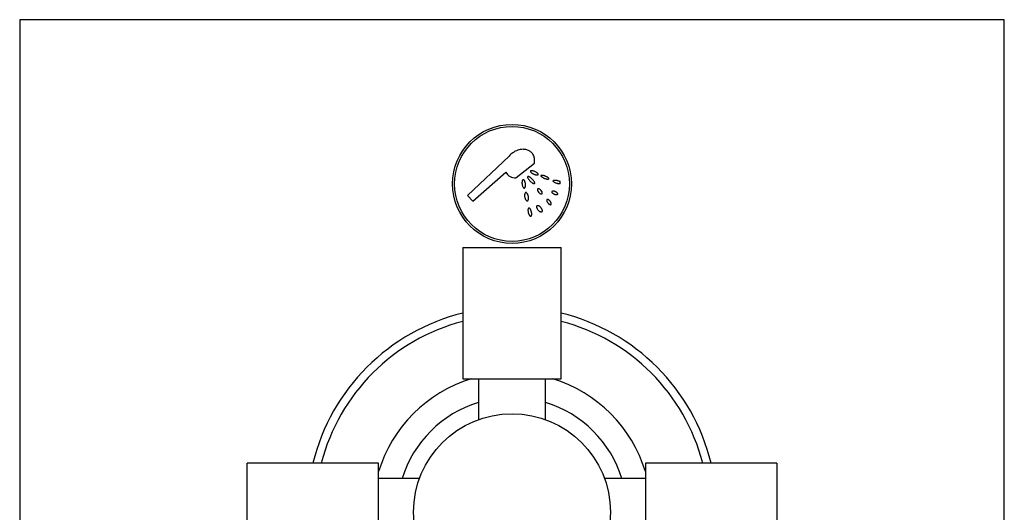
# Model space of a CAD drawing. Units: millimetres. Extents: x -37 to 205, y 44 to 289.
# Drawn here: x 18 to 78, y 218 to 248 of the extents above; entities that cross this region are included whole.
import ezdxf

# ---------------------------------------------------------------- set-up
doc = ezdxf.new("R2010")
doc.units = ezdxf.units.MM
for name, color, linetype in [('15852', 7, 'Continuous'), ('15856', 7, 'Continuous'), ('16882', 7, 'Continuous'), ('16894', 7, 'Continuous'), ('34861', 7, 'Continuous'), ('4087', 7, 'Continuous'), ('Défaut', 7, 'Continuous')]:
    doc.layers.add(name, color=color, linetype=linetype)

# ---------------------------------------------------------------- blocks, each defined once
blk = doc.blocks.new('SE1')
at = {"layer": '15852', "color": 7, "linetype": 'Continuous'}
for p, q in [((44.859, 234.218), (50.859, 234.218)), ((44.859, 234.218), (44.859, 226.218)), ((50.859, 226.218), (50.859, 234.218)), ((44.859, 226.218), (50.859, 226.218)), ((45.809, 226.218), (45.809, 223.726)), ((49.909, 223.726), (49.909, 226.218)), ((31.729, 215.088), (31.729, 221.088)), ((39.729, 221.088), (31.729, 221.088)), ((39.729, 215.088), (39.729, 221.088)), ((55.989, 221.088), (55.989, 215.088)), ((63.989, 221.088), (55.989, 221.088)), ((63.989, 221.088), (63.989, 215.088)), ((42.22, 220.138), (39.729, 220.138)), ((55.989, 220.138), (53.498, 220.138))]:
    blk.add_line(p, q, dxfattribs=at)
at = {"layer": '15856', "color": 7, "linetype": 'Continuous'}
blk.add_circle((47.859, 218.088), 6, dxfattribs=at)
at = {"layer": '16882', "color": 7, "linetype": 'Continuous'}
for p, q in [((47.682, 239.781), (45.14, 237.391)), ((45.477, 237.033), (47.484, 238.803)), ((48.098, 238.448), (49.22, 239.353)), ((45.14, 237.391), (45.477, 237.033))]:
    blk.add_line(p, q, dxfattribs=at)
blk.add_circle((47.859, 238.088), 3.5, dxfattribs=at)
for centre, radius, start, end in [((48.076, 239.118), 0.671, 208.06339, 271.92817), ((47.859, 238.088), 2.937, 0.06071, 2.79126)]:
    blk.add_arc(centre, radius, start, end, dxfattribs=at)
for points, knots in [([(49.22, 239.353), (49.23, 239.403), (49.236, 239.454), (49.237, 239.505), (49.238, 239.547), (49.236, 239.589), (49.23, 239.63), (49.224, 239.668), (49.216, 239.706), (49.204, 239.742), (49.182, 239.811), (49.148, 239.877), (49.105, 239.935), (49.062, 239.991), (49.008, 240.04), (48.948, 240.079), (48.89, 240.117), (48.826, 240.145), (48.759, 240.164), (48.685, 240.185), (48.608, 240.194), (48.532, 240.194), (48.476, 240.194), (48.421, 240.188), (48.366, 240.178), (48.312, 240.169), (48.258, 240.155), (48.206, 240.137), (48.154, 240.119), (48.103, 240.097), (48.053, 240.072), (48.004, 240.047), (47.957, 240.018), (47.911, 239.987), (47.869, 239.958), (47.829, 239.926), (47.791, 239.892), (47.752, 239.857), (47.716, 239.82), (47.682, 239.781)], [0, 0, 0, 0, 0.06859, 0.06859, 0.06859, 0.124766, 0.124766, 0.124766, 0.176112, 0.176112, 0.176112, 0.27382, 0.27382, 0.27382, 0.369552, 0.369552, 0.369552, 0.462603, 0.462603, 0.462603, 0.56545, 0.56545, 0.56545, 0.639663, 0.639663, 0.639663, 0.713776, 0.713776, 0.713776, 0.787828, 0.787828, 0.787828, 0.861846, 0.861846, 0.861846, 0.930403, 0.930403, 0.930403, 1, 1, 1, 1]), ([(49.459, 238.659), (49.458, 238.656), (49.456, 238.653), (49.453, 238.65), (49.45, 238.647), (49.447, 238.645), (49.443, 238.643), (49.436, 238.639), (49.429, 238.637), (49.422, 238.636), (49.413, 238.634), (49.405, 238.634), (49.396, 238.633), (49.38, 238.633), (49.363, 238.635), (49.347, 238.637), (49.331, 238.639), (49.315, 238.643), (49.299, 238.647), (49.283, 238.651), (49.267, 238.655), (49.251, 238.661), (49.236, 238.666), (49.22, 238.671), (49.205, 238.678), (49.19, 238.684), (49.175, 238.69), (49.16, 238.697), (49.145, 238.705), (49.13, 238.712), (49.116, 238.72), (49.102, 238.728), (49.088, 238.737), (49.074, 238.746), (49.06, 238.755), (49.047, 238.765), (49.034, 238.775), (49.021, 238.786), (49.008, 238.798), (48.998, 238.811), (48.993, 238.817), (48.989, 238.823), (48.986, 238.829), (48.982, 238.836), (48.979, 238.843), (48.978, 238.85), (48.978, 238.854), (48.978, 238.857), (48.979, 238.86), (48.979, 238.864), (48.981, 238.867), (48.982, 238.87), (48.984, 238.873), (48.986, 238.875), (48.988, 238.877), (48.992, 238.88), (48.996, 238.883), (49.001, 238.885), (49.009, 238.888), (49.018, 238.89), (49.027, 238.891), (49.038, 238.892), (49.048, 238.892), (49.059, 238.892), (49.07, 238.891), (49.08, 238.89), (49.09, 238.889), (49.111, 238.886), (49.132, 238.881), (49.152, 238.876), (49.173, 238.87), (49.193, 238.863), (49.213, 238.856), (49.232, 238.849), (49.252, 238.841), (49.271, 238.832), (49.29, 238.823), (49.309, 238.813), (49.327, 238.803), (49.346, 238.792), (49.364, 238.781), (49.381, 238.769), (49.389, 238.763), (49.398, 238.756), (49.406, 238.75), (49.414, 238.743), (49.422, 238.736), (49.429, 238.728), (49.438, 238.719), (49.446, 238.71), (49.452, 238.699), (49.455, 238.695), (49.457, 238.69), (49.459, 238.685), (49.46, 238.68), (49.461, 238.675), (49.461, 238.669), (49.461, 238.666), (49.46, 238.662), (49.459, 238.659)], [0, 0, 0, 0, 0.008816, 0.008816, 0.008816, 0.020072, 0.020072, 0.020072, 0.039671, 0.039671, 0.039671, 0.061823, 0.061823, 0.061823, 0.104835, 0.104835, 0.104835, 0.14766, 0.14766, 0.14766, 0.190442, 0.190442, 0.190442, 0.233211, 0.233211, 0.233211, 0.275977, 0.275977, 0.275977, 0.318746, 0.318746, 0.318746, 0.361529, 0.361529, 0.361529, 0.404354, 0.404354, 0.404354, 0.448564, 0.448564, 0.448564, 0.467433, 0.467433, 0.467433, 0.486648, 0.486648, 0.486648, 0.495428, 0.495428, 0.495428, 0.504305, 0.504305, 0.504305, 0.512305, 0.512305, 0.512305, 0.52493, 0.52493, 0.52493, 0.548654, 0.548654, 0.548654, 0.576099, 0.576099, 0.576099, 0.60344, 0.60344, 0.60344, 0.658237, 0.658237, 0.658237, 0.71294, 0.71294, 0.71294, 0.767621, 0.767621, 0.767621, 0.822307, 0.822307, 0.822307, 0.877034, 0.877034, 0.877034, 0.904355, 0.904355, 0.904355, 0.931706, 0.931706, 0.931706, 0.963554, 0.963554, 0.963554, 0.976982, 0.976982, 0.976982, 0.990646, 0.990646, 0.990646, 1, 1, 1, 1]), ([(48.61, 237.832), (48.605, 237.831), (48.599, 237.831), (48.594, 237.832), (48.588, 237.834), (48.582, 237.836), (48.576, 237.84), (48.567, 237.845), (48.559, 237.853), (48.552, 237.861), (48.545, 237.869), (48.539, 237.878), (48.533, 237.887), (48.527, 237.896), (48.522, 237.906), (48.517, 237.916), (48.508, 237.936), (48.5, 237.956), (48.494, 237.977), (48.488, 237.998), (48.482, 238.02), (48.478, 238.041), (48.475, 238.063), (48.472, 238.084), (48.47, 238.106), (48.468, 238.128), (48.468, 238.15), (48.468, 238.172), (48.469, 238.189), (48.47, 238.206), (48.473, 238.222), (48.474, 238.234), (48.476, 238.245), (48.479, 238.256), (48.481, 238.265), (48.484, 238.274), (48.487, 238.283), (48.492, 238.296), (48.498, 238.308), (48.506, 238.319), (48.51, 238.324), (48.514, 238.329), (48.52, 238.333), (48.524, 238.337), (48.529, 238.34), (48.534, 238.341), (48.539, 238.343), (48.545, 238.344), (48.55, 238.344), (48.555, 238.344), (48.56, 238.343), (48.564, 238.341), (48.571, 238.338), (48.578, 238.334), (48.584, 238.33), (48.595, 238.321), (48.604, 238.311), (48.612, 238.3), (48.62, 238.288), (48.628, 238.274), (48.634, 238.261), (48.641, 238.247), (48.646, 238.233), (48.651, 238.219), (48.656, 238.205), (48.661, 238.191), (48.665, 238.177), (48.668, 238.162), (48.672, 238.147), (48.674, 238.133), (48.677, 238.118), (48.679, 238.103), (48.681, 238.088), (48.682, 238.074), (48.683, 238.059), (48.684, 238.044), (48.685, 238.029), (48.685, 238.014), (48.684, 237.999), (48.683, 237.984), (48.682, 237.969), (48.68, 237.954), (48.678, 237.939), (48.675, 237.925), (48.671, 237.91), (48.669, 237.902), (48.666, 237.894), (48.663, 237.886), (48.658, 237.874), (48.652, 237.863), (48.644, 237.853), (48.641, 237.849), (48.636, 237.844), (48.631, 237.84), (48.626, 237.837), (48.62, 237.834), (48.614, 237.832), (48.613, 237.832), (48.611, 237.832), (48.61, 237.832)], [0, 0, 0, 0, 0.013036, 0.013036, 0.013036, 0.029305, 0.029305, 0.029305, 0.056253, 0.056253, 0.056253, 0.083912, 0.083912, 0.083912, 0.111466, 0.111466, 0.111466, 0.166762, 0.166762, 0.166762, 0.221929, 0.221929, 0.221929, 0.277068, 0.277068, 0.277068, 0.332224, 0.332224, 0.332224, 0.374801, 0.374801, 0.374801, 0.403677, 0.403677, 0.403677, 0.427491, 0.427491, 0.427491, 0.461344, 0.461344, 0.461344, 0.478085, 0.478085, 0.478085, 0.492078, 0.492078, 0.492078, 0.506243, 0.506243, 0.506243, 0.518203, 0.518203, 0.518203, 0.537232, 0.537232, 0.537232, 0.571817, 0.571817, 0.571817, 0.609707, 0.609707, 0.609707, 0.647457, 0.647457, 0.647457, 0.685165, 0.685165, 0.685165, 0.722858, 0.722858, 0.722858, 0.760546, 0.760546, 0.760546, 0.798234, 0.798234, 0.798234, 0.835931, 0.835931, 0.835931, 0.87365, 0.87365, 0.87365, 0.911431, 0.911431, 0.911431, 0.933165, 0.933165, 0.933165, 0.96461, 0.96461, 0.96461, 0.98038, 0.98038, 0.98038, 0.996443, 0.996443, 0.996443, 1, 1, 1, 1]), ([(49.235, 238.111), (49.232, 238.109), (49.229, 238.107), (49.226, 238.105), (49.222, 238.104), (49.217, 238.102), (49.213, 238.102), (49.205, 238.101), (49.197, 238.102), (49.189, 238.103), (49.178, 238.105), (49.167, 238.109), (49.157, 238.113), (49.146, 238.117), (49.136, 238.122), (49.126, 238.128), (49.116, 238.133), (49.106, 238.139), (49.097, 238.145), (49.078, 238.157), (49.059, 238.17), (49.041, 238.184), (49.024, 238.198), (49.006, 238.213), (48.99, 238.228), (48.973, 238.243), (48.957, 238.259), (48.942, 238.276), (48.926, 238.292), (48.911, 238.309), (48.897, 238.327), (48.883, 238.345), (48.869, 238.363), (48.857, 238.382), (48.846, 238.399), (48.836, 238.416), (48.827, 238.434), (48.823, 238.443), (48.819, 238.452), (48.816, 238.462), (48.812, 238.473), (48.809, 238.484), (48.809, 238.496), (48.808, 238.5), (48.809, 238.505), (48.809, 238.51), (48.81, 238.514), (48.812, 238.519), (48.814, 238.523), (48.816, 238.526), (48.818, 238.528), (48.821, 238.53), (48.823, 238.532), (48.826, 238.534), (48.829, 238.535), (48.834, 238.537), (48.839, 238.538), (48.843, 238.538), (48.852, 238.539), (48.861, 238.537), (48.87, 238.535), (48.88, 238.533), (48.89, 238.529), (48.899, 238.525), (48.909, 238.521), (48.918, 238.517), (48.927, 238.512), (48.945, 238.502), (48.963, 238.491), (48.979, 238.48), (48.996, 238.468), (49.013, 238.455), (49.028, 238.442), (49.044, 238.429), (49.06, 238.415), (49.074, 238.401), (49.089, 238.387), (49.104, 238.373), (49.118, 238.357), (49.132, 238.342), (49.145, 238.327), (49.158, 238.311), (49.171, 238.295), (49.183, 238.278), (49.194, 238.261), (49.202, 238.249), (49.209, 238.237), (49.216, 238.225), (49.221, 238.216), (49.226, 238.206), (49.23, 238.196), (49.236, 238.184), (49.24, 238.171), (49.243, 238.158), (49.244, 238.152), (49.244, 238.146), (49.244, 238.14), (49.244, 238.134), (49.244, 238.128), (49.242, 238.123), (49.241, 238.12), (49.239, 238.116), (49.237, 238.114), (49.236, 238.113), (49.235, 238.112), (49.235, 238.111)], [0, 0, 0, 0, 0.008257, 0.008257, 0.008257, 0.018793, 0.018793, 0.018793, 0.037177, 0.037177, 0.037177, 0.063508, 0.063508, 0.063508, 0.089672, 0.089672, 0.089672, 0.115799, 0.115799, 0.115799, 0.16814, 0.16814, 0.16814, 0.220428, 0.220428, 0.220428, 0.272703, 0.272703, 0.272703, 0.324984, 0.324984, 0.324984, 0.377299, 0.377299, 0.377299, 0.423748, 0.423748, 0.423748, 0.446931, 0.446931, 0.446931, 0.473651, 0.473651, 0.473651, 0.484299, 0.484299, 0.484299, 0.495132, 0.495132, 0.495132, 0.502714, 0.502714, 0.502714, 0.510274, 0.510274, 0.510274, 0.521561, 0.521561, 0.521561, 0.542273, 0.542273, 0.542273, 0.566065, 0.566065, 0.566065, 0.589765, 0.589765, 0.589765, 0.637258, 0.637258, 0.637258, 0.684665, 0.684665, 0.684665, 0.73205, 0.73205, 0.73205, 0.77943, 0.77943, 0.77943, 0.826815, 0.826815, 0.826815, 0.874224, 0.874224, 0.874224, 0.906496, 0.906496, 0.906496, 0.93156, 0.93156, 0.93156, 0.962501, 0.962501, 0.962501, 0.975986, 0.975986, 0.975986, 0.989693, 0.989693, 0.989693, 0.997744, 0.997744, 0.997744, 1, 1, 1, 1]), ([(50.106, 238.398), (50.105, 238.396), (50.104, 238.394), (50.102, 238.392), (50.1, 238.39), (50.098, 238.388), (50.095, 238.387), (50.091, 238.384), (50.086, 238.382), (50.08, 238.381), (50.073, 238.379), (50.064, 238.379), (50.056, 238.378), (50.04, 238.378), (50.024, 238.379), (50.008, 238.381), (49.992, 238.383), (49.976, 238.386), (49.96, 238.39), (49.944, 238.394), (49.929, 238.398), (49.913, 238.402), (49.898, 238.407), (49.882, 238.412), (49.867, 238.417), (49.852, 238.423), (49.837, 238.428), (49.822, 238.434), (49.807, 238.441), (49.792, 238.447), (49.777, 238.454), (49.763, 238.461), (49.748, 238.468), (49.734, 238.476), (49.72, 238.484), (49.706, 238.492), (49.692, 238.501), (49.677, 238.511), (49.663, 238.521), (49.649, 238.533), (49.643, 238.539), (49.637, 238.545), (49.632, 238.551), (49.628, 238.557), (49.624, 238.562), (49.621, 238.568), (49.62, 238.571), (49.619, 238.574), (49.619, 238.576), (49.619, 238.579), (49.619, 238.582), (49.619, 238.585), (49.62, 238.587), (49.621, 238.59), (49.622, 238.592), (49.624, 238.594), (49.626, 238.596), (49.628, 238.597), (49.631, 238.6), (49.635, 238.601), (49.639, 238.603), (49.65, 238.606), (49.662, 238.607), (49.674, 238.608), (49.686, 238.608), (49.699, 238.607), (49.711, 238.605), (49.724, 238.604), (49.736, 238.602), (49.749, 238.599), (49.761, 238.597), (49.773, 238.594), (49.786, 238.591), (49.81, 238.585), (49.834, 238.577), (49.858, 238.569), (49.87, 238.565), (49.881, 238.56), (49.893, 238.556), (49.905, 238.551), (49.916, 238.546), (49.928, 238.541), (49.951, 238.531), (49.974, 238.52), (49.996, 238.508), (50.007, 238.502), (50.018, 238.495), (50.028, 238.488), (50.039, 238.482), (50.049, 238.475), (50.059, 238.467), (50.066, 238.461), (50.073, 238.456), (50.08, 238.449), (50.087, 238.443), (50.093, 238.436), (50.098, 238.428), (50.101, 238.425), (50.103, 238.422), (50.104, 238.418), (50.106, 238.415), (50.107, 238.411), (50.107, 238.407), (50.107, 238.405), (50.107, 238.403), (50.107, 238.4), (50.106, 238.4), (50.106, 238.399), (50.106, 238.398)], [0, 0, 0, 0, 0.006114, 0.006114, 0.006114, 0.014024, 0.014024, 0.014024, 0.028233, 0.028233, 0.028233, 0.049985, 0.049985, 0.049985, 0.093316, 0.093316, 0.093316, 0.136439, 0.136439, 0.136439, 0.179525, 0.179525, 0.179525, 0.222598, 0.222598, 0.222598, 0.265668, 0.265668, 0.265668, 0.30874, 0.30874, 0.30874, 0.351819, 0.351819, 0.351819, 0.394919, 0.394919, 0.394919, 0.442042, 0.442042, 0.442042, 0.464133, 0.464133, 0.464133, 0.481887, 0.481887, 0.481887, 0.489205, 0.489205, 0.489205, 0.496655, 0.496655, 0.496655, 0.503277, 0.503277, 0.503277, 0.510196, 0.510196, 0.510196, 0.521499, 0.521499, 0.521499, 0.55282, 0.55282, 0.55282, 0.586524, 0.586524, 0.586524, 0.620141, 0.620141, 0.620141, 0.653737, 0.653737, 0.653737, 0.721011, 0.721011, 0.721011, 0.754598, 0.754598, 0.754598, 0.788186, 0.788186, 0.788186, 0.855457, 0.855457, 0.855457, 0.889053, 0.889053, 0.889053, 0.922673, 0.922673, 0.922673, 0.946626, 0.946626, 0.946626, 0.971521, 0.971521, 0.971521, 0.981724, 0.981724, 0.981724, 0.992093, 0.992093, 0.992093, 0.99806, 0.99806, 0.99806, 1, 1, 1, 1]), ([(50.796, 238.091), (50.785, 238.089), (50.773, 238.088), (50.761, 238.088), (50.738, 238.088), (50.714, 238.09), (50.691, 238.093), (50.668, 238.096), (50.644, 238.1), (50.622, 238.106), (50.61, 238.109), (50.599, 238.112), (50.587, 238.115), (50.565, 238.122), (50.543, 238.129), (50.521, 238.138), (50.499, 238.147), (50.477, 238.157), (50.457, 238.169), (50.446, 238.175), (50.436, 238.181), (50.427, 238.188), (50.412, 238.198), (50.398, 238.21), (50.386, 238.224), (50.382, 238.228), (50.379, 238.233), (50.376, 238.238), (50.373, 238.244), (50.37, 238.249), (50.369, 238.255), (50.368, 238.259), (50.368, 238.263), (50.368, 238.267), (50.369, 238.271), (50.37, 238.275), (50.372, 238.279), (50.373, 238.282), (50.375, 238.285), (50.378, 238.288), (50.382, 238.293), (50.387, 238.296), (50.392, 238.299), (50.402, 238.305), (50.414, 238.308), (50.425, 238.311), (50.438, 238.314), (50.451, 238.315), (50.465, 238.316), (50.478, 238.317), (50.491, 238.317), (50.505, 238.316), (50.531, 238.315), (50.558, 238.311), (50.584, 238.306), (50.597, 238.304), (50.61, 238.301), (50.623, 238.298), (50.649, 238.292), (50.674, 238.284), (50.699, 238.275), (50.712, 238.27), (50.724, 238.265), (50.736, 238.26), (50.756, 238.251), (50.775, 238.241), (50.793, 238.231)], [0, 0, 0, 0, 0.03725, 0.03725, 0.03725, 0.111951, 0.111951, 0.111951, 0.186489, 0.186489, 0.186489, 0.22368, 0.22368, 0.22368, 0.298197, 0.298197, 0.298197, 0.3728, 0.3728, 0.3728, 0.410019, 0.410019, 0.410019, 0.466423, 0.466423, 0.466423, 0.485094, 0.485094, 0.485094, 0.50399, 0.50399, 0.50399, 0.516385, 0.516385, 0.516385, 0.528888, 0.528888, 0.528888, 0.540308, 0.540308, 0.540308, 0.559406, 0.559406, 0.559406, 0.595859, 0.595859, 0.595859, 0.638127, 0.638127, 0.638127, 0.680236, 0.680236, 0.680236, 0.764684, 0.764684, 0.764684, 0.806746, 0.806746, 0.806746, 0.891048, 0.891048, 0.891048, 0.933111, 0.933111, 0.933111, 1, 1, 1, 1]), ([(49.686, 237.485), (49.682, 237.482), (49.677, 237.479), (49.672, 237.477), (49.665, 237.474), (49.658, 237.473), (49.651, 237.473), (49.64, 237.473), (49.629, 237.475), (49.619, 237.478), (49.599, 237.483), (49.58, 237.493), (49.563, 237.504), (49.53, 237.525), (49.501, 237.553), (49.477, 237.584), (49.451, 237.616), (49.428, 237.653), (49.417, 237.693), (49.412, 237.71), (49.409, 237.729), (49.411, 237.746), (49.412, 237.753), (49.413, 237.759), (49.415, 237.765), (49.418, 237.77), (49.421, 237.776), (49.425, 237.781), (49.429, 237.785), (49.434, 237.789), (49.439, 237.791), (49.444, 237.793), (49.449, 237.795), (49.454, 237.796), (49.462, 237.797), (49.471, 237.797), (49.48, 237.796), (49.495, 237.794), (49.509, 237.789), (49.523, 237.782), (49.55, 237.77), (49.575, 237.751), (49.597, 237.731), (49.63, 237.701), (49.659, 237.664), (49.679, 237.624), (49.689, 237.605), (49.697, 237.585), (49.702, 237.564), (49.704, 237.554), (49.705, 237.543), (49.705, 237.533), (49.705, 237.525), (49.704, 237.516), (49.701, 237.508), (49.699, 237.503), (49.697, 237.497), (49.693, 237.493), (49.691, 237.49), (49.689, 237.487), (49.686, 237.485)], [0, 0, 0, 0, 0.017782, 0.017782, 0.017782, 0.039692, 0.039692, 0.039692, 0.07452, 0.07452, 0.07452, 0.140856, 0.140856, 0.140856, 0.26656, 0.26656, 0.26656, 0.400382, 0.400382, 0.400382, 0.457101, 0.457101, 0.457101, 0.476572, 0.476572, 0.476572, 0.496319, 0.496319, 0.496319, 0.514526, 0.514526, 0.514526, 0.530765, 0.530765, 0.530765, 0.557965, 0.557965, 0.557965, 0.606057, 0.606057, 0.606057, 0.701269, 0.701269, 0.701269, 0.844618, 0.844618, 0.844618, 0.91264, 0.91264, 0.91264, 0.944941, 0.944941, 0.944941, 0.971561, 0.971561, 0.971561, 0.989428, 0.989428, 0.989428, 1, 1, 1, 1]), ([(50.304, 237.638), (50.301, 237.633), (50.298, 237.628), (50.297, 237.622), (50.296, 237.616), (50.296, 237.61), (50.296, 237.604), (50.297, 237.594), (50.3, 237.584), (50.303, 237.575), (50.307, 237.567), (50.311, 237.559), (50.315, 237.551), (50.32, 237.544), (50.325, 237.537), (50.33, 237.53), (50.34, 237.518), (50.351, 237.506), (50.363, 237.496), (50.375, 237.485), (50.387, 237.476), (50.4, 237.467), (50.413, 237.458), (50.427, 237.45), (50.441, 237.443), (50.455, 237.436), (50.47, 237.43), (50.484, 237.425), (50.495, 237.422), (50.506, 237.419), (50.517, 237.417), (50.526, 237.415), (50.534, 237.414), (50.543, 237.413), (50.55, 237.413), (50.556, 237.413), (50.563, 237.413), (50.574, 237.414), (50.585, 237.416), (50.595, 237.42), (50.601, 237.422), (50.607, 237.426), (50.612, 237.43), (50.617, 237.434), (50.621, 237.439), (50.624, 237.445), (50.627, 237.45), (50.629, 237.456), (50.63, 237.461), (50.631, 237.469), (50.631, 237.476), (50.63, 237.483), (50.628, 237.495), (50.624, 237.505), (50.619, 237.516), (50.615, 237.525), (50.609, 237.534), (50.603, 237.542), (50.597, 237.551), (50.59, 237.559), (50.583, 237.566), (50.576, 237.574), (50.569, 237.581), (50.561, 237.587), (50.554, 237.594), (50.546, 237.601), (50.537, 237.607), (50.529, 237.613), (50.521, 237.618), (50.512, 237.624), (50.503, 237.629), (50.494, 237.634), (50.485, 237.638), (50.476, 237.643), (50.466, 237.647), (50.457, 237.651), (50.447, 237.654), (50.438, 237.658), (50.428, 237.66), (50.418, 237.663), (50.408, 237.665), (50.398, 237.666), (50.39, 237.667), (50.382, 237.668), (50.375, 237.668), (50.362, 237.668), (50.35, 237.667), (50.338, 237.663), (50.332, 237.661), (50.325, 237.658), (50.32, 237.655), (50.315, 237.651), (50.31, 237.647), (50.307, 237.643), (50.306, 237.641), (50.305, 237.64), (50.304, 237.638)], [0, 0, 0, 0, 0.019201, 0.019201, 0.019201, 0.03822, 0.03822, 0.03822, 0.070974, 0.070974, 0.070974, 0.099578, 0.099578, 0.099578, 0.12809, 0.12809, 0.12809, 0.180106, 0.180106, 0.180106, 0.232, 0.232, 0.232, 0.283868, 0.283868, 0.283868, 0.335765, 0.335765, 0.335765, 0.373211, 0.373211, 0.373211, 0.401677, 0.401677, 0.401677, 0.42391, 0.42391, 0.42391, 0.459883, 0.459883, 0.459883, 0.48138, 0.48138, 0.48138, 0.503201, 0.503201, 0.503201, 0.521617, 0.521617, 0.521617, 0.545323, 0.545323, 0.545323, 0.582676, 0.582676, 0.582676, 0.616581, 0.616581, 0.616581, 0.650379, 0.650379, 0.650379, 0.684137, 0.684137, 0.684137, 0.717876, 0.717876, 0.717876, 0.751609, 0.751609, 0.751609, 0.785342, 0.785342, 0.785342, 0.81908, 0.81908, 0.81908, 0.852833, 0.852833, 0.852833, 0.886622, 0.886622, 0.886622, 0.912127, 0.912127, 0.912127, 0.95283, 0.95283, 0.95283, 0.97514, 0.97514, 0.97514, 0.994359, 0.994359, 0.994359, 1, 1, 1, 1]), ([(48.796, 237.054), (48.79, 237.053), (48.784, 237.053), (48.777, 237.054), (48.77, 237.055), (48.763, 237.058), (48.756, 237.061), (48.745, 237.067), (48.735, 237.075), (48.727, 237.083), (48.718, 237.092), (48.711, 237.102), (48.704, 237.111), (48.697, 237.121), (48.69, 237.132), (48.685, 237.142), (48.673, 237.164), (48.664, 237.186), (48.656, 237.209), (48.652, 237.221), (48.648, 237.232), (48.645, 237.244), (48.639, 237.267), (48.634, 237.291), (48.63, 237.315), (48.627, 237.34), (48.625, 237.364), (48.625, 237.388), (48.625, 237.4), (48.625, 237.412), (48.626, 237.425), (48.627, 237.437), (48.628, 237.449), (48.631, 237.461), (48.633, 237.471), (48.635, 237.481), (48.638, 237.491), (48.642, 237.505), (48.648, 237.519), (48.657, 237.531), (48.661, 237.537), (48.666, 237.543), (48.672, 237.548), (48.677, 237.552), (48.682, 237.556), (48.688, 237.558), (48.694, 237.56), (48.7, 237.562), (48.707, 237.562), (48.712, 237.562), (48.718, 237.561), (48.724, 237.559), (48.732, 237.556), (48.74, 237.552), (48.748, 237.547), (48.761, 237.538), (48.772, 237.526), (48.782, 237.513), (48.792, 237.5), (48.801, 237.486), (48.809, 237.471), (48.817, 237.456), (48.824, 237.441), (48.83, 237.426), (48.836, 237.41), (48.841, 237.394), (48.846, 237.378), (48.85, 237.362), (48.854, 237.346), (48.857, 237.33), (48.861, 237.313), (48.863, 237.297), (48.865, 237.28), (48.867, 237.264), (48.868, 237.247), (48.868, 237.23), (48.868, 237.214), (48.868, 237.197), (48.866, 237.181), (48.865, 237.169), (48.863, 237.158), (48.861, 237.146), (48.859, 237.137), (48.856, 237.128), (48.853, 237.119), (48.849, 237.106), (48.843, 237.093), (48.834, 237.081), (48.83, 237.075), (48.825, 237.07), (48.82, 237.065), (48.814, 237.061), (48.807, 237.057), (48.8, 237.055), (48.799, 237.055), (48.797, 237.054), (48.796, 237.054)], [0, 0, 0, 0, 0.01515, 0.01515, 0.01515, 0.033951, 0.033951, 0.033951, 0.064549, 0.064549, 0.064549, 0.094695, 0.094695, 0.094695, 0.124732, 0.124732, 0.124732, 0.185056, 0.185056, 0.185056, 0.215051, 0.215051, 0.215051, 0.275211, 0.275211, 0.275211, 0.335398, 0.335398, 0.335398, 0.365401, 0.365401, 0.365401, 0.395427, 0.395427, 0.395427, 0.420616, 0.420616, 0.420616, 0.457467, 0.457467, 0.457467, 0.476296, 0.476296, 0.476296, 0.492059, 0.492059, 0.492059, 0.507979, 0.507979, 0.507979, 0.521873, 0.521873, 0.521873, 0.544195, 0.544195, 0.544195, 0.584072, 0.584072, 0.584072, 0.625532, 0.625532, 0.625532, 0.666849, 0.666849, 0.666849, 0.708121, 0.708121, 0.708121, 0.749379, 0.749379, 0.749379, 0.790635, 0.790635, 0.790635, 0.831903, 0.831903, 0.831903, 0.873205, 0.873205, 0.873205, 0.901895, 0.901895, 0.901895, 0.925148, 0.925148, 0.925148, 0.960011, 0.960011, 0.960011, 0.97793, 0.97793, 0.97793, 0.996166, 0.996166, 0.996166, 1, 1, 1, 1]), ([(50.24, 236.832), (50.237, 236.829), (50.233, 236.827), (50.229, 236.825), (50.224, 236.823), (50.218, 236.822), (50.213, 236.822), (50.204, 236.822), (50.194, 236.823), (50.186, 236.826), (50.177, 236.828), (50.168, 236.832), (50.16, 236.836), (50.152, 236.84), (50.144, 236.844), (50.136, 236.849), (50.121, 236.859), (50.106, 236.871), (50.093, 236.883), (50.086, 236.889), (50.079, 236.895), (50.073, 236.902), (50.066, 236.908), (50.06, 236.915), (50.054, 236.922), (50.042, 236.936), (50.031, 236.95), (50.02, 236.966), (50.012, 236.978), (50.004, 236.991), (49.997, 237.005), (49.992, 237.014), (49.988, 237.023), (49.985, 237.033), (49.982, 237.041), (49.979, 237.048), (49.977, 237.057), (49.974, 237.068), (49.972, 237.08), (49.972, 237.092), (49.972, 237.098), (49.973, 237.104), (49.975, 237.109), (49.976, 237.114), (49.978, 237.119), (49.981, 237.123), (49.983, 237.126), (49.986, 237.129), (49.989, 237.132), (49.993, 237.134), (49.996, 237.136), (50, 237.137), (50.006, 237.139), (50.011, 237.14), (50.017, 237.14), (50.026, 237.14), (50.036, 237.138), (50.045, 237.135), (50.054, 237.132), (50.063, 237.128), (50.072, 237.124), (50.08, 237.119), (50.089, 237.114), (50.097, 237.109), (50.105, 237.104), (50.113, 237.098), (50.12, 237.092), (50.135, 237.08), (50.15, 237.066), (50.163, 237.052), (50.17, 237.045), (50.176, 237.038), (50.182, 237.03), (50.194, 237.015), (50.206, 236.999), (50.216, 236.983), (50.221, 236.974), (50.226, 236.966), (50.23, 236.957), (50.235, 236.949), (50.239, 236.94), (50.243, 236.931), (50.246, 236.922), (50.249, 236.912), (50.251, 236.903), (50.254, 236.891), (50.256, 236.879), (50.255, 236.867), (50.255, 236.861), (50.254, 236.856), (50.252, 236.851), (50.251, 236.846), (50.248, 236.84), (50.245, 236.836), (50.243, 236.835), (50.242, 236.833), (50.24, 236.832)], [0, 0, 0, 0, 0.014391, 0.014391, 0.014391, 0.032454, 0.032454, 0.032454, 0.062434, 0.062434, 0.062434, 0.092783, 0.092783, 0.092783, 0.123021, 0.123021, 0.123021, 0.183732, 0.183732, 0.183732, 0.213928, 0.213928, 0.213928, 0.244121, 0.244121, 0.244121, 0.304673, 0.304673, 0.304673, 0.354833, 0.354833, 0.354833, 0.388012, 0.388012, 0.388012, 0.415358, 0.415358, 0.415358, 0.454417, 0.454417, 0.454417, 0.473362, 0.473362, 0.473362, 0.489246, 0.489246, 0.489246, 0.502475, 0.502475, 0.502475, 0.515682, 0.515682, 0.515682, 0.534245, 0.534245, 0.534245, 0.56566, 0.56566, 0.56566, 0.597785, 0.597785, 0.597785, 0.629793, 0.629793, 0.629793, 0.661762, 0.661762, 0.661762, 0.725912, 0.725912, 0.725912, 0.757863, 0.757863, 0.757863, 0.821973, 0.821973, 0.821973, 0.853934, 0.853934, 0.853934, 0.885914, 0.885914, 0.885914, 0.917948, 0.917948, 0.917948, 0.957508, 0.957508, 0.957508, 0.97515, 0.97515, 0.97515, 0.99311, 0.99311, 0.99311, 1, 1, 1, 1]), ([(49.012, 236.119), (49.007, 236.117), (49.002, 236.117), (48.997, 236.117), (48.991, 236.118), (48.985, 236.12), (48.98, 236.122), (48.971, 236.126), (48.963, 236.132), (48.955, 236.139), (48.947, 236.146), (48.94, 236.154), (48.933, 236.162), (48.927, 236.17), (48.921, 236.179), (48.915, 236.188), (48.904, 236.205), (48.894, 236.224), (48.885, 236.244), (48.877, 236.263), (48.869, 236.283), (48.863, 236.303), (48.856, 236.323), (48.851, 236.343), (48.846, 236.364), (48.841, 236.384), (48.838, 236.405), (48.836, 236.426), (48.833, 236.447), (48.832, 236.469), (48.832, 236.49), (48.833, 236.5), (48.833, 236.511), (48.834, 236.522), (48.836, 236.532), (48.837, 236.543), (48.84, 236.553), (48.843, 236.565), (48.847, 236.578), (48.854, 236.589), (48.857, 236.594), (48.861, 236.598), (48.865, 236.602), (48.869, 236.606), (48.874, 236.61), (48.879, 236.612), (48.884, 236.614), (48.889, 236.615), (48.894, 236.615), (48.9, 236.615), (48.905, 236.614), (48.91, 236.612), (48.918, 236.61), (48.925, 236.605), (48.932, 236.6), (48.939, 236.596), (48.945, 236.59), (48.95, 236.584), (48.96, 236.574), (48.969, 236.563), (48.977, 236.551), (48.985, 236.539), (48.992, 236.527), (48.998, 236.514), (49.005, 236.502), (49.011, 236.489), (49.016, 236.476), (49.021, 236.463), (49.026, 236.45), (49.031, 236.437), (49.035, 236.423), (49.039, 236.41), (49.043, 236.396), (49.047, 236.383), (49.05, 236.369), (49.053, 236.355), (49.055, 236.342), (49.058, 236.328), (49.059, 236.314), (49.061, 236.3), (49.062, 236.286), (49.063, 236.272), (49.064, 236.258), (49.064, 236.243), (49.063, 236.229), (49.062, 236.219), (49.061, 236.209), (49.06, 236.198), (49.057, 236.183), (49.054, 236.168), (49.047, 236.154), (49.044, 236.148), (49.041, 236.142), (49.037, 236.137), (49.033, 236.131), (49.028, 236.127), (49.022, 236.123), (49.019, 236.121), (49.015, 236.119), (49.012, 236.119)], [0, 0, 0, 0, 0.012166, 0.012166, 0.012166, 0.02748, 0.02748, 0.02748, 0.053299, 0.053299, 0.053299, 0.080552, 0.080552, 0.080552, 0.1077, 0.1077, 0.1077, 0.162163, 0.162163, 0.162163, 0.216505, 0.216505, 0.216505, 0.270818, 0.270818, 0.270818, 0.325142, 0.325142, 0.325142, 0.379533, 0.379533, 0.379533, 0.406661, 0.406661, 0.406661, 0.433836, 0.433836, 0.433836, 0.466719, 0.466719, 0.466719, 0.481342, 0.481342, 0.481342, 0.496227, 0.496227, 0.496227, 0.509186, 0.509186, 0.509186, 0.522853, 0.522853, 0.522853, 0.544223, 0.544223, 0.544223, 0.565228, 0.565228, 0.565228, 0.601492, 0.601492, 0.601492, 0.637604, 0.637604, 0.637604, 0.673675, 0.673675, 0.673675, 0.70973, 0.70973, 0.70973, 0.745778, 0.745778, 0.745778, 0.781826, 0.781826, 0.781826, 0.817877, 0.817877, 0.817877, 0.853938, 0.853938, 0.853938, 0.890026, 0.890026, 0.890026, 0.916778, 0.916778, 0.916778, 0.95616, 0.95616, 0.95616, 0.972955, 0.972955, 0.972955, 0.990053, 0.990053, 0.990053, 1, 1, 1, 1]), ([(49.395, 236.768), (49.39, 236.764), (49.386, 236.76), (49.382, 236.755), (49.378, 236.749), (49.375, 236.742), (49.373, 236.735), (49.37, 236.723), (49.368, 236.712), (49.369, 236.7), (49.369, 236.688), (49.37, 236.677), (49.372, 236.666), (49.374, 236.655), (49.377, 236.644), (49.38, 236.633), (49.384, 236.623), (49.387, 236.612), (49.392, 236.602), (49.396, 236.591), (49.401, 236.581), (49.406, 236.571), (49.416, 236.551), (49.428, 236.532), (49.44, 236.514), (49.453, 236.495), (49.467, 236.478), (49.482, 236.461), (49.489, 236.453), (49.497, 236.445), (49.505, 236.437), (49.513, 236.43), (49.522, 236.422), (49.53, 236.415), (49.539, 236.408), (49.548, 236.402), (49.558, 236.396), (49.567, 236.39), (49.577, 236.384), (49.587, 236.38), (49.594, 236.377), (49.602, 236.374), (49.609, 236.372), (49.62, 236.369), (49.632, 236.368), (49.643, 236.369), (49.649, 236.37), (49.655, 236.371), (49.661, 236.374), (49.666, 236.377), (49.671, 236.38), (49.676, 236.385), (49.68, 236.389), (49.683, 236.393), (49.685, 236.398), (49.689, 236.406), (49.692, 236.414), (49.693, 236.423), (49.696, 236.438), (49.695, 236.453), (49.694, 236.468), (49.692, 236.483), (49.688, 236.497), (49.684, 236.512), (49.679, 236.526), (49.674, 236.54), (49.668, 236.554), (49.662, 236.568), (49.655, 236.581), (49.647, 236.594), (49.64, 236.608), (49.632, 236.62), (49.624, 236.633), (49.615, 236.645), (49.606, 236.657), (49.596, 236.669), (49.587, 236.68), (49.577, 236.691), (49.566, 236.702), (49.555, 236.713), (49.544, 236.723), (49.532, 236.732), (49.523, 236.739), (49.513, 236.746), (49.503, 236.752), (49.488, 236.762), (49.472, 236.769), (49.455, 236.774), (49.448, 236.776), (49.439, 236.777), (49.431, 236.778), (49.423, 236.778), (49.415, 236.777), (49.407, 236.774), (49.403, 236.772), (49.399, 236.77), (49.395, 236.768)], [0, 0, 0, 0, 0.016009, 0.016009, 0.016009, 0.035592, 0.035592, 0.035592, 0.066813, 0.066813, 0.066813, 0.096739, 0.096739, 0.096739, 0.12656, 0.12656, 0.12656, 0.156344, 0.156344, 0.156344, 0.186112, 0.186112, 0.186112, 0.245835, 0.245835, 0.245835, 0.305543, 0.305543, 0.305543, 0.335307, 0.335307, 0.335307, 0.365082, 0.365082, 0.365082, 0.39488, 0.39488, 0.39488, 0.424738, 0.424738, 0.424738, 0.445458, 0.445458, 0.445458, 0.47642, 0.47642, 0.47642, 0.492305, 0.492305, 0.492305, 0.508331, 0.508331, 0.508331, 0.522961, 0.522961, 0.522961, 0.545739, 0.545739, 0.545739, 0.585561, 0.585561, 0.585561, 0.625878, 0.625878, 0.625878, 0.66606, 0.66606, 0.66606, 0.706197, 0.706197, 0.706197, 0.746319, 0.746319, 0.746319, 0.786439, 0.786439, 0.786439, 0.826569, 0.826569, 0.826569, 0.866727, 0.866727, 0.866727, 0.898354, 0.898354, 0.898354, 0.945103, 0.945103, 0.945103, 0.966627, 0.966627, 0.966627, 0.988529, 0.988529, 0.988529, 1, 1, 1, 1])]:
    blk.add_open_spline(points, degree=3, knots=knots, dxfattribs=at)
at = {"layer": '16894', "color": 7, "linetype": 'Continuous'}
for radius, start, end in [(12.5, 103.88654, 166.11346), (12.5, 13.88654, 76.11346), (12, 104.47751, 165.52249), (12, 14.47751, 75.52249)]:
    blk.add_arc((47.859, 218.088), radius, start, end, dxfattribs=at)
at = {"layer": '34861', "color": 7, "linetype": 'Continuous'}
for p, q in [((77.859, 248.088), (17.859, 248.088)), ((17.859, 248.088), (17.859, 188.088)), ((77.859, 188.088), (77.859, 248.088))]:
    blk.add_line(p, q, dxfattribs=at)
blk.add_circle((47.859, 238.088), 3.625, dxfattribs=at)
at = {"layer": '4087', "color": 7, "linetype": 'Continuous'}
for radius, start, end in [(8.5, 106.96747, 163.03253), (8.5, 16.96747, 73.03253), (7, 107.02909, 162.97091), (7, 17.02909, 72.97091)]:
    blk.add_arc((47.859, 218.088), radius, start, end, dxfattribs=at)

msp = doc.modelspace()

# ---------------------------------------------------------------- block references
at = {"layer": 'Défaut'}
msp.add_blockref('SE1', (0, 0), dxfattribs=at)

doc.saveas('drawing.dxf')
